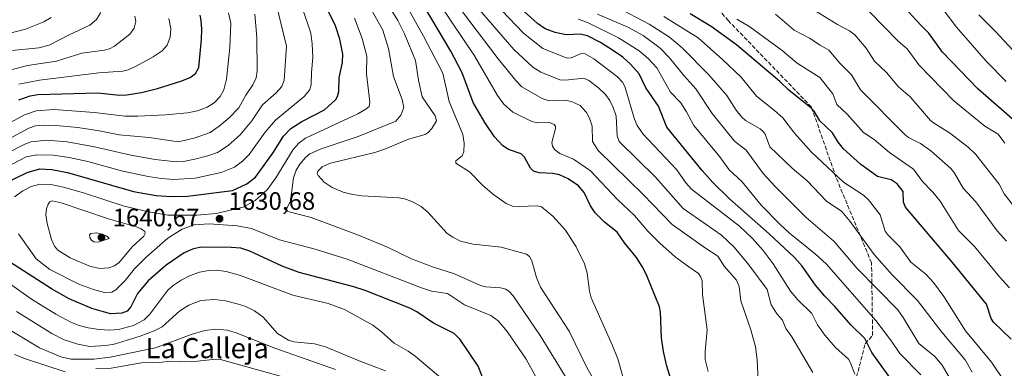
# Model space of a CAD drawing. Units: metres. Extents: x 661330 to 664330, y 4760406 to 4762786.
# Drawn here: x 661533 to 661924, y 4761717 to 4761855 of the extents above; entities that cross this region are included whole.
import ezdxf
from ezdxf.enums import TextEntityAlignment as Align

# ---------------------------------------------------------------- set-up
doc = ezdxf.new("R2010")
doc.units = ezdxf.units.M
doc.header["$MEASUREMENT"] = 0
doc.linetypes.add('DGN Style 3', pattern=[2.307223, 1.648017, -0.659207])
for name, color, linetype, lineweight in [('Comarca CxS', 21, 'Continuous', 0), ('Curva de nivel maestra', 30, 'Continuous', 30), ('Curva de nivel normal', 30, 'Continuous', 0), ('Punto de cota en terreno', 7, 'Continuous', 0), ('Rótulo de punto de cota en terreno', 7, 'Continuous', 0), ('Senda', 7, 'DGN Style 3', 0), ('Texto cartográfico', 7, 'Continuous', 0)]:
    doc.layers.add(name, color=color, linetype=linetype, lineweight=lineweight)
doc.styles.add('Style-Arial', font='txt')

# ---------------------------------------------------------------- blocks, each defined once
blk = doc.blocks.new('5PATER')
at = {"layer": 'Comarca CxS', "linetype": 'Continuous', "lineweight": 0}
h = blk.add_hatch(color=51, dxfattribs=at)
edge = h.paths.add_edge_path()
edge.add_ellipse((0, 0), major_axis=(-0.11, -0.111), ratio=0.999422, start_angle=0, end_angle=360)

msp = doc.modelspace()

# ---------------------------------------------------------------- linework, layer by layer
at = {"layer": 'Curva de nivel maestra', "color": 30, "linetype": 'Continuous', "lineweight": 30, "flags": 128}
for points, elevation in [([(661791.59, 4761711.3601), (661789.65, 4761717.7401), (661788.29, 4761723.5501), (661787.51, 4761728.9901), (661787.11, 4761739.2201), (661786.72, 4761741.3301), (661781.58, 4761754.0701), (661779.86, 4761757.3901), (661777.55, 4761760.9101), (661772.8, 4761766.8001), (661769.85, 4761771.0001), (661764.92, 4761774.9401), (661761.19, 4761778.6701), (661759.38, 4761781.3801), (661756.74, 4761786.6801), (661754.53, 4761789.2901), (661750.43, 4761792.0801), (661746.98, 4761793.7701), (661744.39, 4761794.2601), (661738.99, 4761794.4901), (661736.7, 4761795.2301), (661735.52, 4761796.3301), (661733.09, 4761800.7901), (661731.86, 4761802.0901), (661726.72, 4761803.7401), (661724.56, 4761805.2101), (661721.19, 4761808.8001), (661717.35, 4761814.4601), (661712.69, 4761822.4301), (661708.43, 4761834.1701), (661703.94, 4761842.8001), (661685.53, 4761873.9201)], 1650), ([(661520.05, 4761787.1101), (661535.74, 4761794.6901), (661540.76, 4761796.0401), (661545.53, 4761795.8001), (661551.68, 4761794.6001), (661577.89, 4761787.0801), (661586.98, 4761785.4801), (661592.71, 4761785.1601), (661599.41, 4761785.2901), (661617.23, 4761787.5201), (661622.96, 4761790.1601), (661626.33, 4761792.7801), (661633.29, 4761802.2601), (661637.48, 4761809.0201), (661640.32, 4761812.1501), (661644.72, 4761814.9501), (661653.72, 4761819.5001), (661658.19, 4761823.5901), (661658.91, 4761824.7901), (661659.41, 4761826.7601), (661659.61, 4761832.1901), (661660.85, 4761838.3301), (661660.97, 4761841.5501), (661659.85, 4761847.6001), (661658.14, 4761852.8001), (661652.62, 4761863.9601)], 1625), ([(661928.77, 4761814.0601), (661913.05, 4761827.8001), (661898.99, 4761842.3801), (661893.59, 4761849.9701), (661890.38, 4761853.0901), (661882.61, 4761861.5801)], 1725), ([(661880.94, 4761709.4401), (661871.04, 4761723.2201), (661868.18, 4761728.8001), (661862.62, 4761734.1501), (661856.32, 4761741.4401), (661852.31, 4761745.5401), (661848.69, 4761749.9001), (661843.39, 4761757.4601), (661840.26, 4761760.9601), (661830.25, 4761770.3401), (661814.55, 4761784.2001), (661807.85, 4761790.7101), (661803.6, 4761795.4601), (661789.58, 4761812.6901), (661786.29, 4761820.9201), (661781.31, 4761828.2401), (661778.59, 4761833.7701), (661775.26, 4761837.6801), (661772.18, 4761840.3501), (661768.5, 4761842.9501), (661763.35, 4761846.1801), (661758.13, 4761848.9001), (661755.25, 4761849.4901), (661749.64, 4761849.2801), (661745.34, 4761850.2101), (661741.34, 4761851.6401), (661738.3, 4761853.8001), (661730.33, 4761860.9601)], 1675), ([(661532.38, 4761823.5301), (661536.97, 4761825.1301), (661539.98, 4761825.6301), (661563.75, 4761826.2301), (661572.42, 4761825.3201), (661575.22, 4761825.4301), (661581.07, 4761826.4401), (661587.45, 4761827.9901), (661596.75, 4761830.8401), (661600.39, 4761832.3701), (661602.49, 4761833.9101), (661603.85, 4761836.3701), (661604.89, 4761847.4101), (661604.99, 4761851.5701), (661604.81, 4761854.9001), (661604.33, 4761857.0701)], 1600), ([(661926.27, 4761728.4601), (661919.26, 4761735.1901), (661918.35, 4761736.7401), (661916.5, 4761742.3701), (661902.98, 4761758.9401), (661884.34, 4761780.8401), (661883.62, 4761782.8401), (661883.37, 4761787.1601), (661881.07, 4761790.1601), (661878.72, 4761791.7001), (661873.21, 4761793.0401), (661866.61, 4761797.7901), (661859.79, 4761804.0701), (661857.67, 4761806.7401), (661855.36, 4761810.4101), (661850.34, 4761815.1501), (661848.05, 4761819.0001), (661846.78, 4761820.3401), (661838.01, 4761827.3201), (661834.5, 4761830.7701), (661817.24, 4761845.2801), (661807.16, 4761852.6201), (661798.82, 4761857.5501)], 1700), ([(661717.85, 4761709.6801), (661714.72, 4761717.8301), (661707.57, 4761728.3301), (661705.16, 4761730.6901), (661696.99, 4761734.8301), (661690.35, 4761739.3501), (661687.65, 4761740.7801), (661669.83, 4761747.8701), (661665.42, 4761749.3001), (661643.74, 4761755.0201), (661636.98, 4761757.5001), (661624.11, 4761763.4801), (661620.48, 4761764.5801), (661616.72, 4761764.9001), (661604.62, 4761765.0501), (661601.3, 4761764.1901), (661598, 4761762.7301), (661590.87, 4761757.9201), (661583.71, 4761751.6001), (661579.54, 4761746.6001), (661576.89, 4761741.3801), (661575.39, 4761739.5601), (661573.34, 4761738.7801), (661568.74, 4761738.6201), (661561.36, 4761740.6501), (661552.36, 4761744.5101), (661545.33, 4761748.5001), (661528.75, 4761759.2601)], 1625)]:
    msp.add_lwpolyline(points, dxfattribs=dict(at, elevation=elevation))
at = {"layer": 'Curva de nivel normal', "color": 30, "linetype": 'Continuous', "lineweight": 0, "flags": 128}
for points, elevation in [([(661529.63, 4761843.04), (661540.39, 4761844.15), (661544.42, 4761845.13), (661552.39, 4761849.28), (661560.62, 4761853.05), (661563.25, 4761855.38), (661564.74, 4761857.8), (661564.91, 4761859.35), (661563.91, 4761863.75), (661562.75, 4761871.38), (661562.22, 4761879.01), (661561.39, 4761884.6), (661559.99, 4761889.66), (661556.83, 4761897.11), (661555.81, 4761902.44), (661555.82, 4761909.17), (661558.42, 4761925.85), (661558.1, 4761929.37), (661554.53, 4761935.06), (661551.18, 4761942.87), (661547.05, 4761947.18), (661544.94, 4761949.9), (661537.27, 4761964.57), (661527.21, 4761975.51)], 1585), ([(661754.51, 4761705.17), (661739.32, 4761729.98), (661728.56, 4761745.72), (661727.07, 4761747.46), (661725.76, 4761748.35), (661723.55, 4761748.93), (661717.79, 4761749.21), (661715.61, 4761749.82), (661705.31, 4761754.45), (661696.66, 4761757.18), (661688.28, 4761760.38), (661679.02, 4761764.83), (661667.19, 4761769.78), (661648.45, 4761776.82), (661639.21, 4761779.11), (661638.6, 4761780.12), (661640.27, 4761783.46), (661641.42, 4761792.49), (661642.53, 4761795.52), (661643.94, 4761797.95), (661646.24, 4761800.65), (661647.88, 4761801.99), (661652.37, 4761804.05), (661667.06, 4761808.99), (661682, 4761815.07), (661684.05, 4761817.43), (661685.28, 4761820.47), (661684.55, 4761823.63), (661681.18, 4761832.69), (661679.13, 4761843.9), (661676.84, 4761851.11), (661659.22, 4761882.95)], 1635), ([(661524.96, 4761795.45), (661535.3, 4761800.86), (661539.55, 4761801.68), (661546.04, 4761801.59), (661552.39, 4761800.66), (661559.85, 4761798.99), (661573.2, 4761795.36), (661583.68, 4761793.04), (661588.87, 4761792.26), (661593.85, 4761791.93), (661602.38, 4761792.42), (661612.72, 4761794.68), (661618.05, 4761796.81), (661621.25, 4761799.16), (661623.87, 4761801.83), (661630.19, 4761810.63), (661634.28, 4761815.39), (661645.66, 4761824.78), (661647.83, 4761827.31), (661648.49, 4761829.42), (661648.56, 4761834.33), (661649.1, 4761840.25), (661648.84, 4761845.68), (661648.28, 4761849.88), (661640.94, 4761871.97)], 1620), ([(661772.59, 4761712.29), (661770.14, 4761720.66), (661767.97, 4761726.24), (661759.57, 4761744.97), (661758.89, 4761747.51), (661758.06, 4761754.66), (661756.97, 4761758.36), (661753.58, 4761765.16), (661749.33, 4761771.71), (661744.33, 4761777.38), (661739.88, 4761781.03), (661738.11, 4761781.44), (661731.04, 4761781.12), (661728.3, 4761781.31), (661725.8, 4761782.34), (661720.92, 4761785.72), (661716.6, 4761789.5), (661711.29, 4761794.89), (661705.85, 4761798.34), (661705.87, 4761799.21), (661708.34, 4761801.3), (661709.03, 4761802.8), (661709.16, 4761806.24), (661708.69, 4761809.78), (661703.19, 4761822.82), (661700.65, 4761834.02), (661693.03, 4761848.79), (661680.31, 4761871.62)], 1645), ([(661825.9, 4761712.16), (661825.49, 4761720.24), (661824.75, 4761725.43), (661822.95, 4761732.22), (661818.99, 4761743.73), (661818.34, 4761749.36), (661817.26, 4761751.96), (661812.4, 4761757.46), (661809.9, 4761761.51), (661805, 4761764.56), (661791.8, 4761774.04), (661780.19, 4761785.91), (661762.41, 4761803.37), (661760.06, 4761806.93), (661759.96, 4761813.01), (661758.94, 4761816.15), (661757.77, 4761818.46), (661755.22, 4761821.25), (661751.83, 4761822.87), (661749.2, 4761823.32), (661742.9, 4761823.12), (661740.11, 4761824.03), (661732.02, 4761828.68), (661729.64, 4761831.11), (661722.63, 4761839.74), (661700.15, 4761869.51)], 1660), ([(661847.59, 4761715.29), (661839.27, 4761729.42), (661836.84, 4761732.73), (661835.5, 4761736.02), (661833.42, 4761738.37), (661831.01, 4761742.17), (661829.39, 4761748.28), (661822.23, 4761758.02), (661816.39, 4761764.99), (661811.32, 4761769.74), (661796.14, 4761780.37), (661785.08, 4761792.8), (661770.74, 4761806.89), (661769.86, 4761809.18), (661769.47, 4761817.02), (661768.31, 4761820.48), (661766.97, 4761823.27), (661765.21, 4761825.66), (661762.5, 4761828.22), (661758.71, 4761831.16), (661756.64, 4761832.12), (661749.41, 4761831.25), (661747.1, 4761831.42), (661739.55, 4761834.51), (661736.48, 4761836.47), (661728.93, 4761843.45), (661706.06, 4761870.09)], 1665), ([(661924.35, 4761830.7), (661916.39, 4761838.84), (661904.59, 4761852.32), (661894.43, 4761865.97)], 1730), ([(661634.1, 4761863.29), (661638.69, 4761844.81), (661637.74, 4761831.25), (661636.83, 4761828.79), (661634.58, 4761826.24), (661629.11, 4761821.54), (661624.95, 4761815.11), (661620.2, 4761809.53), (661615.46, 4761805.34), (661611.23, 4761802.63), (661607.49, 4761801.28), (661602.23, 4761799.9), (661597.81, 4761799.03), (661594.81, 4761798.92), (661586.58, 4761799.87), (661576.82, 4761801.51), (661562.39, 4761804.84), (661551.63, 4761806.79), (661543.52, 4761807.53), (661537.27, 4761806.86), (661534.84, 4761805.94), (661520.38, 4761798.57)], 1615), ([(661762.97, 4761708.25), (661757.83, 4761717.3), (661750.86, 4761731.66), (661739.5, 4761749.08), (661737.85, 4761753), (661736.03, 4761759.62), (661735.07, 4761761.26), (661733.92, 4761762.3), (661723.83, 4761764.99), (661712.81, 4761766.17), (661707.77, 4761767.45), (661704.67, 4761768.94), (661702.4, 4761770.49), (661694.81, 4761778.84), (661692.05, 4761781.11), (661688.98, 4761782.91), (661686.03, 4761784.01), (661683.36, 4761784.53), (661668.58, 4761785.35), (661664.93, 4761785.88), (661661.2, 4761786.84), (661656.76, 4761788.72), (661653.64, 4761790.82), (661651.17, 4761793.43), (661650.89, 4761794.2), (661651.09, 4761795.17), (661652.76, 4761796.83), (661656.14, 4761798.36), (661673.73, 4761802.56), (661677.93, 4761804.02), (661687.11, 4761807.91), (661693.66, 4761809.77), (661694.88, 4761810.53), (661696.38, 4761812.14), (661698.25, 4761815.18), (661697.62, 4761817.07), (661692.5, 4761824.61), (661691.04, 4761831.28), (661689.83, 4761839.11), (661685.52, 4761849.65), (661682.8, 4761854.94), (661678.12, 4761862.69)], 1640), ([(661615.69, 4761857.99), (661616.55, 4761853.91), (661616.18, 4761844.21), (661614.85, 4761831.66), (661613.79, 4761827.48), (661612.29, 4761824.84), (661609.91, 4761822.31), (661607.17, 4761820.55), (661603.34, 4761819.12), (661599.36, 4761818.39), (661590.76, 4761817.47), (661579.63, 4761816.95), (661574.43, 4761817.04), (661562.51, 4761818.44), (661546.28, 4761819.69), (661539.34, 4761819.12), (661534.72, 4761817.56), (661516.12, 4761807.46)], 1605), ([(661805.98, 4761715.74), (661804.88, 4761720.46), (661804.83, 4761723.56), (661805.62, 4761732.21), (661803.78, 4761746.24), (661803.64, 4761751.66), (661803.13, 4761753.15), (661802.15, 4761754.54), (661798.33, 4761757.17), (661792.91, 4761761.17), (661786.78, 4761766.56), (661782.07, 4761771.43), (661776.82, 4761777.53), (661770.03, 4761783.94), (661759.27, 4761795.25), (661752.57, 4761800), (661747.19, 4761802.24), (661745.06, 4761803.78), (661744.18, 4761805.07), (661743.97, 4761806.53), (661745.43, 4761812.12), (661745.4, 4761813.06), (661744.95, 4761813.66), (661743.06, 4761814.5), (661738.22, 4761814.34), (661736.01, 4761814.89), (661728.43, 4761818.55), (661724.91, 4761821.82), (661722.41, 4761825.17), (661713.31, 4761840.95), (661699.66, 4761861.16)], 1655), ([(661864.26, 4761714.66), (661862.56, 4761719.16), (661861.72, 4761720.59), (661856.55, 4761725.22), (661852.36, 4761730.13), (661849.36, 4761734.18), (661847.16, 4761738.66), (661841.68, 4761744.11), (661838.76, 4761747.52), (661831.87, 4761758.39), (661827.82, 4761763.67), (661823.56, 4761768.41), (661818.48, 4761773.37), (661799.44, 4761787.99), (661797.22, 4761790.6), (661793.63, 4761795.77), (661780.13, 4761809.99), (661777.9, 4761813.24), (661776.77, 4761815.83), (661773.01, 4761828.75), (661772.03, 4761830.44), (661770, 4761832.6), (661760.66, 4761839.72), (661757.2, 4761841.68), (661755.59, 4761841.87), (661751.61, 4761840.11), (661750.12, 4761840.02), (661740.37, 4761843.86), (661732.68, 4761849.91), (661724.17, 4761858.92)], 1670), ([(661910.81, 4761715.45), (661908.05, 4761720.27), (661898.76, 4761731.25), (661889.06, 4761743.87), (661879.08, 4761754.01), (661871.95, 4761762.14), (661862.35, 4761775.17), (661859.03, 4761779.13), (661853.04, 4761783.21), (661845.38, 4761791.38), (661839.32, 4761796.31), (661830.55, 4761804.82), (661828.59, 4761809.86), (661827.85, 4761810.97), (661826.72, 4761811.99), (661820.84, 4761815.34), (661819.36, 4761816.56), (661817.17, 4761819.36), (661813.4, 4761825.16), (661806.32, 4761833.36), (661795.65, 4761844.09), (661790.63, 4761848.33), (661782.61, 4761853.48), (661769.45, 4761860.39)], 1690), ([(661928.08, 4761780.17), (661923.47, 4761786.14), (661921.49, 4761789.98), (661912.21, 4761801.78), (661909.2, 4761804.67), (661901.86, 4761810.45), (661895.52, 4761814.29), (661894.3, 4761815.33), (661886.22, 4761824.69), (661881.58, 4761828.63), (661876.79, 4761834.34), (661872.03, 4761838.86), (661868.7, 4761844.04), (661864.3, 4761849.22), (661862.13, 4761850.91), (661857.38, 4761853.42), (661847.01, 4761859.77)], 1715), ([(661923.83, 4761806.23), (661921.16, 4761809.85), (661915.89, 4761813.07), (661903.48, 4761823.11), (661889.58, 4761837.36), (661884.99, 4761843.72), (661881.43, 4761846.83), (661869.88, 4761858.57)], 1720), ([(661626.14, 4761857.54), (661626.92, 4761848.26), (661627.01, 4761834.87), (661626.56, 4761832.17), (661625.29, 4761829.46), (661622.47, 4761825.35), (661619.69, 4761820.36), (661615.91, 4761816.36), (661611.98, 4761813.04), (661608.39, 4761810.51), (661602.44, 4761808.37), (661595.72, 4761806.84), (661584.17, 4761808.47), (661572.22, 4761809.6), (661564.26, 4761811.24), (661555.88, 4761812.46), (661547.1, 4761813.35), (661542.45, 4761813.44), (661538.98, 4761813.11), (661536.4, 4761812.24), (661519.59, 4761803.25)], 1610), ([(661521.53, 4761848.14), (661535.05, 4761851.52), (661542.35, 4761854.5), (661545.19, 4761856.19)], 1580), ([(661528.28, 4761835.09), (661535.8, 4761837.05), (661547.4, 4761838.79), (661557.4, 4761842.05), (661566.42, 4761843.13), (661568.45, 4761843.72), (661570.44, 4761844.8), (661576.45, 4761849.49), (661578.21, 4761851.98), (661578.86, 4761854.56), (661578.4, 4761856.68)], 1590), ([(661530.63, 4761784.94), (661533.97, 4761787.34), (661537.35, 4761789.14), (661540.68, 4761790), (661545.08, 4761789.85), (661550.17, 4761788.83), (661558.14, 4761786.59), (661574.28, 4761781.23), (661583.29, 4761779.12), (661591.53, 4761777.72), (661603.09, 4761777.69), (661610.76, 4761778.41), (661621.43, 4761780.84), (661626.27, 4761783.6), (661630.92, 4761787.82), (661634.42, 4761792.48), (661641.31, 4761803.81), (661643.72, 4761806.46), (661646.2, 4761808.24), (661667.01, 4761817.98), (661670.17, 4761819.73), (661671.42, 4761820.87), (661671.74, 4761822.52), (661670.44, 4761833.85), (661670.53, 4761840.77), (661668.73, 4761847.84), (661665.71, 4761855.87)], 1630), ([(661532.4, 4761829.69), (661540.66, 4761831.24), (661564.18, 4761834.24), (661573.71, 4761834.86), (661575.87, 4761835.41), (661578.77, 4761836.67), (661585.73, 4761840.49), (661589.33, 4761842.89), (661591.25, 4761845.15), (661592.53, 4761848.33), (661592.73, 4761851.67), (661592, 4761855.76)], 1595), ([(661754.46, 4761855.54), (661758.09, 4761854.13), (661770.37, 4761848.05), (661778.69, 4761842.98), (661782.26, 4761839.9), (661785.65, 4761836.19), (661791.13, 4761826.49), (661795.15, 4761822.33), (661797.36, 4761818.72), (661800.28, 4761813.36), (661810.63, 4761800.86), (661814.42, 4761795.77), (661819.44, 4761791.08), (661827.1, 4761781.72), (661834.64, 4761774.02), (661838.33, 4761770.59), (661848.59, 4761762.3), (661852.84, 4761758.45), (661872.53, 4761735.97), (661878.83, 4761727.7), (661882.05, 4761722.87), (661890.46, 4761714.29)], 1680), ([(661904.64, 4761708.39), (661898.94, 4761718.15), (661895.93, 4761721.66), (661889.6, 4761726.74), (661883.49, 4761737.06), (661881.29, 4761740.09), (661865.16, 4761756.59), (661856.01, 4761767.2), (661844.91, 4761776.85), (661832.57, 4761789.07), (661827.85, 4761794.28), (661821.13, 4761803.56), (661816.44, 4761807.13), (661807.59, 4761818.04), (661801.15, 4761827.79), (661796.34, 4761833.18), (661790.74, 4761840.14), (661787.02, 4761843.94), (661780.18, 4761849.02), (661774.12, 4761852.3), (661762.06, 4761857.54)], 1685), ([(661923.4, 4761712.04), (661918.52, 4761719.33), (661908.11, 4761731.86), (661899.55, 4761745.49), (661895.53, 4761751.05), (661892.38, 4761754.36), (661886.45, 4761759.08), (661882.15, 4761765.14), (661877.5, 4761769.75), (661876.26, 4761771.37), (661874.31, 4761777.87), (661869.68, 4761783.76), (661867.67, 4761785.59), (661859.68, 4761790.85), (661847, 4761802.76), (661840.29, 4761810.23), (661835.68, 4761816.29), (661832.34, 4761819.29), (661825.15, 4761824.93), (661819.06, 4761832.42), (661811.81, 4761839.38), (661801.99, 4761848.08), (661788.45, 4761856.6)], 1695), ([(661925.68, 4761748.91), (661921.62, 4761753.18), (661911.77, 4761765.24), (661905.45, 4761771.63), (661898.14, 4761783.25), (661895.17, 4761786.9), (661891.16, 4761791.04), (661887.46, 4761795.96), (661878, 4761802.58), (661871.92, 4761807.7), (661867.67, 4761810.46), (661861.25, 4761817.78), (661857.16, 4761821.69), (661855.57, 4761825.8), (661850.37, 4761832.41), (661841.34, 4761838.01), (661835.46, 4761843.07), (661822.53, 4761852.43), (661817.41, 4761855.48)], 1705), ([(661924.42, 4761767.37), (661920.74, 4761771.51), (661912.24, 4761782.98), (661907.21, 4761788.42), (661903.78, 4761794.4), (661902.4, 4761796.17), (661894.44, 4761803.3), (661890.25, 4761806.19), (661885.5, 4761808.6), (661884.21, 4761809.59), (661866.45, 4761827.4), (661862.95, 4761833.4), (661858.27, 4761838.09), (661853.97, 4761843.2), (661850.45, 4761845.16), (661846.31, 4761848.02), (661840.1, 4761851.09), (661832.81, 4761857.49)], 1710), ([(661935.59, 4761833.89), (661920.18, 4761850.48), (661913.41, 4761857.23)], 1735), ([(661545.68, 4761783.34), (661544.71, 4761782.99), (661544.02, 4761782.13), (661543.4, 4761780.29), (661543.1, 4761777.86), (661543.6, 4761774.35), (661545.38, 4761768.1), (661546.52, 4761765.41), (661547.86, 4761763.83), (661552.83, 4761760.74), (661560.83, 4761757.37), (661564.7, 4761756.6), (661568.11, 4761756.78), (661570.35, 4761757.56), (661572.17, 4761758.92), (661577.37, 4761765.15), (661581.99, 4761769.41), (661582.58, 4761770.38), (661582.45, 4761771.19), (661581.02, 4761772.24), (661579.07, 4761773.07), (661567.95, 4761776.2), (661549.23, 4761782.64), (661545.68, 4761783.34)], 1635), ([(661740.71, 4761708.05), (661733.76, 4761720.57), (661726.26, 4761731.54), (661722.64, 4761735.8), (661719.77, 4761737.88), (661709.32, 4761742.17), (661702.59, 4761746.59), (661696.19, 4761747.52), (661692.23, 4761748.9), (661662.68, 4761760.25), (661650.04, 4761764.23), (661635.85, 4761767.92), (661624.7, 4761772.4), (661619.1, 4761773.53), (661607.93, 4761774.26), (661601.97, 4761773.83), (661597.24, 4761772.15), (661591.54, 4761768.63), (661582.92, 4761761.06), (661578.38, 4761756.37), (661574.67, 4761751.8), (661570.86, 4761748.08), (661569.29, 4761747.18), (661566.4, 4761746.99), (661562.05, 4761748.18), (661556.29, 4761750.27), (661544.74, 4761756.09), (661539.25, 4761760.42), (661532.32, 4761770.29)], 1630), ([(661563.3, 4761770.65), (661561.05, 4761770.46), (661560.52, 4761769.88), (661560.6, 4761768.81), (661561.22, 4761767.78), (661562.13, 4761767.13), (661563.96, 4761767.01), (661568.26, 4761768.42), (661567.36, 4761769.39), (661565.48, 4761770.24), (661563.3, 4761770.65)], 1640), ([(661716.84, 4761698.94), (661689.78, 4761721.81), (661686.9, 4761723.81), (661681.42, 4761726.86), (661676.38, 4761731.46), (661672.86, 4761734.1), (661661.71, 4761740.22), (661655.18, 4761742.64), (661641.21, 4761745.98), (661620.45, 4761753.83), (661614.64, 4761755.35), (661610.89, 4761755.86), (661607.87, 4761755.78), (661604.14, 4761755.09), (661600.42, 4761753.81), (661596.85, 4761751.97), (661593.71, 4761749.85), (661591.59, 4761747.97), (661584.39, 4761738.39), (661582.17, 4761736.19), (661577.92, 4761733.98), (661571.93, 4761732.36), (661568.48, 4761732.08), (661564.27, 4761732.29), (661559.92, 4761732.95), (661556.41, 4761733.91), (661553.09, 4761735.29), (661547.06, 4761738.47), (661537.43, 4761744.39), (661527.42, 4761751.53)], 1620), ([(661531.48, 4761739.5), (661545.46, 4761730.78), (661550.42, 4761728.26), (661555.89, 4761726.51), (661560.64, 4761725.61), (661566.93, 4761725.96), (661570.23, 4761726.56), (661580.56, 4761729.68), (661586.19, 4761731.8), (661589.24, 4761733.44), (661596.32, 4761739.79), (661599.86, 4761742.05), (661604.6, 4761743.8), (661609.91, 4761744.29), (661614.39, 4761743.72), (661619.08, 4761742.58), (661622.51, 4761741.42), (661626, 4761739.78), (661629.44, 4761737.22), (661635.07, 4761730.77), (661639.49, 4761728.09), (661641.62, 4761727.45), (661649.71, 4761726.61), (661654.19, 4761725.41), (661668.21, 4761719.58), (661677.99, 4761716)], 1615), ([(661523.86, 4761735.12), (661540.62, 4761725.08), (661549.09, 4761721.48), (661553.04, 4761720.61), (661562.15, 4761720.58), (661568.62, 4761721.42), (661586.63, 4761725.13), (661600.78, 4761730.33), (661606.25, 4761731.99), (661610.57, 4761732.49), (661615.1, 4761732.1), (661618.74, 4761730.99), (661633.98, 4761724.9), (661658.04, 4761716.51)], 1610), ([(661530.71, 4761722.44), (661534.99, 4761720.66), (661550.82, 4761715.54)], 1605), ([(661562.97, 4761716.82), (661569.11, 4761717.01), (661581.14, 4761719.06), (661588.36, 4761719.25), (661592.21, 4761719.72), (661600.88, 4761719.52), (661610.56, 4761720.6), (661612.49, 4761720.46), (661644.69, 4761711.43)], 1605)]:
    msp.add_lwpolyline(points, dxfattribs=dict(at, elevation=elevation))
at = {"layer": 'Senda', "color": 7, "linetype": 'DGN Style 3', "lineweight": 0}
msp.add_polyline3d([(661863.7563, 4761709.0437, 1669.6983), (661868.3639, 4761726.6865, 1675.6261), (661871.3035, 4761730.0117, 1678.1613), (661870.8759, 4761758.7915, 1689.1771), (661856.7525, 4761792.7699, 1695.5187), (661847.0491, 4761820.5859, 1701.1443), (661814.0685, 4761854.8631, 1704.2944), (661800.8947, 4761870.0745, 1708.3936), (661774.9751, 4761892.7517, 1713.2787), (661769.5233, 4761900.1343, 1715.6932), (661752.2655, 4761918.0051, 1721.5604), (661751.2663, 4761933.8127, 1727.8061), (661763.9101, 4761958.7601, 1738.4007)], dxfattribs=at)

# ---------------------------------------------------------------- block references
at = {"layer": 'Punto de cota en terreno', "color": 7, "linetype": 'Continuous', "lineweight": 0, "xscale": 10, "yscale": 10, "zscale": 10}
for p in [(661612.09, 4761776.3, 1630.68), (661565.22, 4761768.87, 1640.67)]:
    msp.add_blockref('5PATER', p, dxfattribs=at)

# ---------------------------------------------------------------- texts
at = {"layer": 'Rótulo de punto de cota en terreno', "color": 7, "linetype": 'Continuous', "lineweight": 0, "style": 'Style-Arial'}
for s, p in [('1630,68', (661615.6178, 4761779.8278)), ('1640,67', (661569.6297, 4761773.2797))]:
    msp.add_text(s, height=7, dxfattribs=at).set_placement(p)
at = {"layer": 'Texto cartográfico', "color": 7, "linetype": 'Continuous', "lineweight": 0, "style": 'Style-Arial'}
msp.add_text('La Calleja', height=8, dxfattribs=at).set_placement((661607.1631, 4761724.9602), align=Align.MIDDLE_CENTER)

doc.saveas('drawing.dxf')
